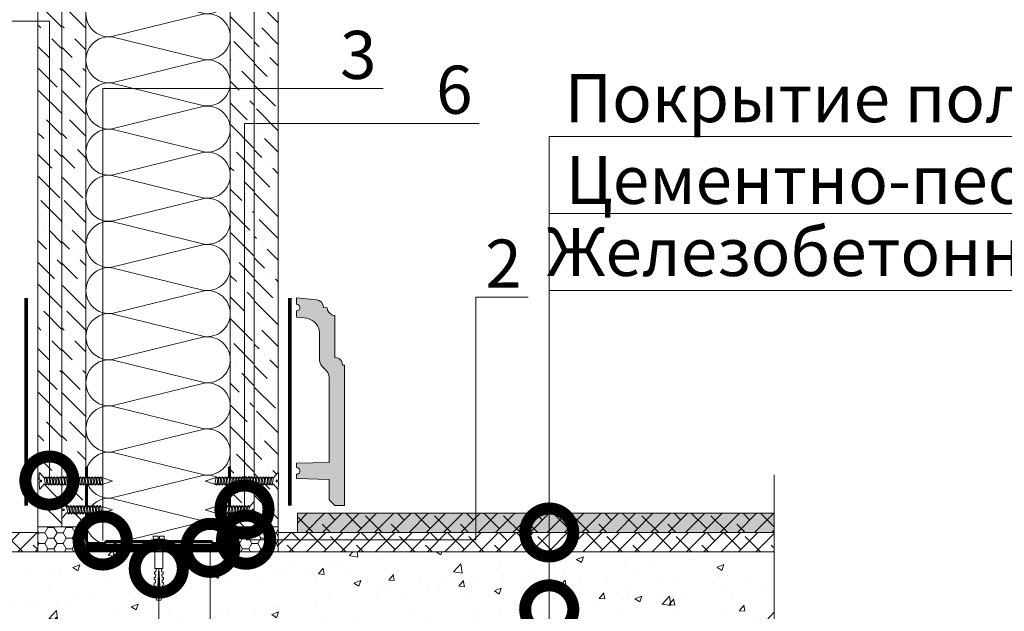
# Model space of a CAD drawing. Units: millimetres. Extents: x -67579 to 111450, y -31287 to -2843.
# Drawn here: x 62003 to 62514, y -13412 to -13104 of the extents above; entities that cross this region are included whole.
import ezdxf
from ezdxf import colors
from ezdxf.entities.mleader import LeaderData, LeaderLine
from ezdxf.math import Vec2, Vec3

# ---------------------------------------------------------------- set-up
doc = ezdxf.new("R2010")
doc.units = ezdxf.units.MM
doc.linetypes.add('HIDDEN', pattern=[0.375, 0.25, -0.125])
doc.layers.get('0').update_dxf_attribs({"lineweight": 30})
for name, color, linetype, lineweight in [('FP-XX-МАРКИ ПОМЕЩЕНИЙ', 250, 'Continuous', 25), ('TN-БЕТОН', 251, 'Continuous', 40), ('TN-ГЕРМЕТИК', 20, 'Continuous', 30), ('TN-ГИПСОКАРТОН', 252, 'Continuous', 30), ('TN-ЗВУКОИЗОЛЯЦИЯ', 43, 'Continuous', 25), ('TN-КЛЕЙ', 1, 'Continuous', 15), ('TN-КРЕПЕЖ', 7, 'Continuous', 5), ('TN-МЕТАЛЛ КОНСТРУКЦИИ', 162, 'Continuous', 35), ('TN-ПЛИТКА', 24, 'Continuous', 25), ('TN-СТЯЖКА', 252, 'Continuous', 15), ('TN-УТЕПЛИТЕЛЬ КВ', 42, 'Continuous', 15), ('Штрих ГКЛ', 252, 'Continuous', 15)]:
    doc.layers.add(name, color=color, linetype=linetype, lineweight=lineweight)
doc.layers.add('TN-АННОТАЦИИ', color=7, linetype='Continuous', lineweight=20, true_color=0x000000)
doc.layers.add('TN-АННОТАЦИИ @ 10', color=7, linetype='Continuous', lineweight=20, true_color=0x000000)
doc.styles.add('Arial', font='ariali.ttf')
doc.styles.add('TN-Текст', font='isocpeur.ttf')

# ---------------------------------------------------------------- blocks, each defined once
blk = doc.blocks.new('*U136')
at = {"ltscale": 100}
for p, q in [((0, 79), (24, 79)), ((0, 4), (0, 79)), ((24, 79), (48, 79)), ((48, 79), (72, 79)), ((72, 79), (96, 79)), ((96, 79), (120, 79)), ((120, 79), (144, 79)), ((144, 79), (168, 79)), ((168, 79), (192, 79)), ((192, 79), (216, 79)), ((216, 79), (240, 79)), ((240, 79), (264, 79)), ((264, 79), (288, 79)), ((288, 79), (312, 79)), ((312, 79), (336, 79)), ((0, 4), (24, 4)), ((24, 4), (48, 4)), ((48, 4), (72, 4)), ((72, 4), (96, 4)), ((96, 4), (120, 4)), ((120, 4), (144, 4)), ((144, 4), (168, 4)), ((168, 4), (192, 4)), ((192, 4), (216, 4)), ((216, 4), (240, 4)), ((240, 4), (264, 4)), ((264, 4), (288, 4)), ((288, 4), (312, 4)), ((312, 4), (336, 4))]:
    blk.add_line(p, q, dxfattribs=at)
at = {"lineweight": 9, "ltscale": 100, "transparency": 33554559}
for points in [[(0, 4, 0.451718), (11.9, 17.51), (0.1, 65.49, -1.135042), (23.9, 65.49), (12.1, 17.51, 0.451718), (24, 4, 0.451718)], [(24, 4, 0.451718), (35.9, 17.51), (24.1, 65.49, -1.135042), (47.9, 65.49), (36.1, 17.51, 0.451718), (48, 4, 0.451718)], [(48, 4, 0.451718), (59.9, 17.51), (48.1, 65.49, -1.135042), (71.9, 65.49), (60.1, 17.51, 0.451718), (72, 4, 0.451718)], [(72, 4, 0.451718), (83.9, 17.51), (72.1, 65.49, -1.135042), (95.9, 65.49), (84.1, 17.51, 0.451718), (96, 4, 0.451718)], [(96, 4, 0.451718), (107.9, 17.51), (96.1, 65.49, -1.135042), (119.9, 65.49), (108.1, 17.51, 0.451718), (120, 4, 0.451718)], [(120, 4, 0.451718), (131.9, 17.51), (120.1, 65.49, -1.135042), (143.9, 65.49), (132.1, 17.51, 0.451718), (144, 4, 0.451718)], [(144, 4, 0.451718), (155.9, 17.51), (144.1, 65.49, -1.135042), (167.9, 65.49), (156.1, 17.51, 0.451718), (168, 4, 0.451718)], [(168, 4, 0.451718), (179.9, 17.51), (168.1, 65.49, -1.135042), (191.9, 65.49), (180.1, 17.51, 0.451718), (192, 4, 0.451718)], [(192, 4, 0.451718), (203.9, 17.51), (192.1, 65.49, -1.135042), (215.9, 65.49), (204.1, 17.51, 0.451718), (216, 4, 0.451718)], [(216, 4, 0.451718), (227.9, 17.51), (216.1, 65.49, -1.135042), (239.9, 65.49), (228.1, 17.51, 0.451718), (240, 4, 0.451718)], [(240, 4, 0.451718), (251.9, 17.51), (240.1, 65.49, -1.135042), (263.9, 65.49), (252.1, 17.51, 0.451718), (264, 4, 0.451718)], [(264, 4, 0.451718), (275.9, 17.51), (264.1, 65.49, -1.135042), (287.9, 65.49), (276.1, 17.51, 0.451718), (288, 4, 0.451718)], [(288, 4, 0.451718), (299.9, 17.51), (288.1, 65.49, -1.135042), (311.9, 65.49), (300.1, 17.51, 0.451718), (312, 4, 0.451718)], [(312, 4, 0.451718), (323.9, 17.51), (312.1, 65.49, -1.135042), (335.9, 65.49), (324.1, 17.51, 0.451718), (336, 4, 0.451718)]]:
    blk.add_lwpolyline(points, format="xyb", dxfattribs=at)
blk = doc.blocks.new('Дюбель')
at = {"color": 7, "lineweight": 0}
blk.add_wipeout([(-48.1, -2.8), (-49, -2.8), (-50.4, -2.1), (-50.4, 2.1), (-49, 2.8), (-48.1, 2.8), (-48.1, 1.6), (-17.6, 0), (-48.1, -1.6)], dxfattribs=at)
blk.add_wipeout([(-17.5, 4.2), (-18.3, 2.8), (-21.1, 3), (-21, 4.4), (-23.1, 4.5), (-23.9, 3.1), (-26.7, 3.3), (-26.6, 4.7), (-28.7, 4.8), (-29.5, 3.4), (-32.3, 3.6), (-32.2, 5), (-34.3, 5.1), (-35, 3.7), (-37.8, 3.9), (-37.8, 5.3), (-39.9, 5.4), (-40.6, 4), (-43.4, 4.2), (-43.4, 5.6), (-45.5, 5.7), (-48, 4.4), (-48.1, 1.6), (-17.6, 0), (-48.1, -1.6), (-48, -4.4), (-45.5, -5.7), (-43.4, -5.6), (-43.4, -4.2), (-40.6, -4), (-39.9, -5.4), (-37.8, -5.3), (-37.8, -3.9), (-35, -3.7), (-34.3, -5.1), (-32.2, -5), (-32.3, -3.6), (-29.5, -3.4), (-28.7, -4.8), (-26.6, -4.7), (-26.7, -3.3), (-23.9, -3.1), (-23.1, -4.5), (-21, -4.4), (-21.1, -3), (-18.3, -2.8), (-17.5, -4.2)], dxfattribs=at)
blk.add_wipeout([(0, -4.2), (0, 4.2), (-17.5, 4.2), (-17.5, -4.2)], dxfattribs=at)
at = {"color": 7}
for points in [[(-48.1, -2.8), (-49, -2.8), (-50.4, -2.1), (-50.4, 2.1), (-49, 2.8), (-48.1, 2.8), (-48.1, 1.6), (-17.6, 0), (-48.1, -1.6)], [(-17.5, 4.2), (-18.3, 2.8), (-21.1, 3), (-21, 4.4), (-23.1, 4.5), (-23.9, 3.1), (-26.7, 3.3), (-26.6, 4.7), (-28.7, 4.8), (-29.5, 3.4), (-32.3, 3.6), (-32.2, 5), (-34.3, 5.1), (-35, 3.7), (-37.8, 3.9), (-37.8, 5.3), (-39.9, 5.4), (-40.6, 4), (-43.4, 4.2), (-43.4, 5.6), (-45.5, 5.7), (-48, 4.4), (-48.1, 1.6), (-17.6, 0), (-48.1, -1.6), (-48, -4.4), (-45.5, -5.7), (-43.4, -5.6), (-43.4, -4.2), (-40.6, -4), (-39.9, -5.4), (-37.8, -5.3), (-37.8, -3.9), (-35, -3.7), (-34.3, -5.1), (-32.2, -5), (-32.3, -3.6), (-29.5, -3.4), (-28.7, -4.8), (-26.6, -4.7), (-26.7, -3.3), (-23.9, -3.1), (-23.1, -4.5), (-21, -4.4), (-21.1, -3), (-18.3, -2.8), (-17.5, -4.2)], [(0, -4.2), (0, 4.2), (-17.5, 4.2), (-17.5, -4.2), (0, -4.2)]]:
    blk.add_lwpolyline(points, close=True, dxfattribs=at)
blk = doc.blocks.new('*U105')
at = {"color": 252, "lineweight": 0, "ltscale": 100, "style": 'Arial', "flags": 9}
for tag, p in [('ТИП', (-16.1, -66.1)), ('ОПИСАНИЕ', (13.9, -64))]:
    blk.add_attdef(tag, p, '', height=25, rotation=273.8857, dxfattribs=at)
at = {"color": 251, "lineweight": 0}
blk.add_wipeout([(-16.9, 3.2), (-16.5, -2.4), (-5.2, -1.7), (-4.2, -3.6), (-3.6, -4.2), (-2.8, -4.4), (-1.1, -4.3), (-1.4, 0.7), (-3.4, 0.6), (-3.5, 2), (-1.5, 2.1), (-1.9, 7.1), (-3.5, 7), (-4.4, 6.7), (-4.9, 6), (-5.6, 3.9)], dxfattribs=at)
at = {"color": 7}
blk.add_line((-17.3, -2.5), (-16.5, -2.4), dxfattribs=at)
blk.add_lwpolyline([(-16.9, 3.2), (-17.7, 3.1)], dxfattribs=at)
blk.add_lwpolyline([(-16.5, -2.4), (-5.2, -1.7), (-4.2, -3.6, 0.300062), (-2.8, -4.4), (-1.1, -4.3), (-1.4, 0.7), (-3.4, 0.6), (-3.5, 2), (-1.5, 2.1), (-1.9, 7.1), (-3.5, 7, 0.300062), (-4.9, 6), (-5.6, 3.9), (-16.9, 3.2)], format="xyb", dxfattribs=at)
at = {"color": 7, "xscale": -1, "rotation": 183.885722331906}
blk.add_blockref('Дюбель', (-17.5, 0.3), dxfattribs=at)
at = {"color": 7}
blk.add_lwpolyline([(-17.7, 3.1), (-14.4, -3.4), (-13.1, -2.2), (-16.3, 4.3)], close=True, dxfattribs=at)
blk = doc.blocks.new('*U129')
at = {"color": 252, "lineweight": 0, "ltscale": 100, "style": 'Arial', "flags": 9}
for tag, p in [('ТИП', (-16.1, -66.1)), ('ОПИСАНИЕ', (13.9, -64))]:
    blk.add_attdef(tag, p, '', height=25, rotation=273.8857, dxfattribs=at)
at = {"color": 1, "lineweight": 0}
blk.add_wipeout([(-50.9, -2), (-40.8, -4.4), (-6.2, -2.1), (-1.4, -7), (-0.9, -7), (-1.4, 0.6), (-3.7, 0.5), (-3.8, 2), (-1.5, 2.2), (-2.1, 9.8), (-2.6, 9.7), (-6.7, 4.2), (-41.2, 1.9)], dxfattribs=at)
at = {"color": 251, "lineweight": 15, "ltscale": 90}
for p, q in [((-52.3, -2.1), (-42.6, 1.8)), ((-42.2, -4.5), (-52.3, -2.1))]:
    blk.add_line(p, q, dxfattribs=at)
at = {"color": 251, "lineweight": 15}
blk.add_lwpolyline([(-42.6, 1.8), (-6.7, 4.2), (-2.6, 9.7), (-2.1, 9.8), (-1.5, 2.2), (-3.8, 2), (-3.7, 0.5), (-1.4, 0.6), (-0.9, -7), (-1.4, -7), (-6.2, -2.1), (-42.2, -4.5)], dxfattribs=at)
for points in [[(-40.2, 2.4), (-38.2, -5.6), (-36.5, -4.6), (-38.5, 3.3)], [(-37.2, 2.6), (-35.2, -5.4), (-33.5, -4.4), (-35.4, 3.5)], [(-34.2, 2.8), (-32.2, -5.2), (-30.4, -4.2), (-32.4, 3.7)], [(-31.1, 3), (-29.2, -5), (-27.4, -4), (-29.4, 4)], [(-28.1, 3.2), (-26.1, -4.8), (-24.4, -3.8), (-26.3, 4.2)], [(-25.1, 3.4), (-23.1, -4.5), (-21.3, -3.6), (-23.3, 4.4)], [(-22, 3.6), (-20.1, -4.3), (-18.3, -3.4), (-20.3, 4.6)], [(-19, 3.8), (-17, -4.1), (-15.3, -3.2), (-17.3, 4.8)], [(-16, 4), (-14, -3.9), (-12.3, -2.9), (-14.2, 5)], [(-12.9, 4.2), (-11, -3.7), (-9.2, -2.7), (-11.2, 5.2)], [(-9.9, 4.4), (-7.9, -3.5), (-6.2, -2.5), (-8.2, 5.4)]]:
    blk.add_lwpolyline(points, close=True, dxfattribs=at)
blk = doc.blocks.new('*U107')
at = {"color": 252, "lineweight": 0, "ltscale": 100, "style": 'Arial', "flags": 9}
for tag, p in [('ТИП', (-16.1, -66.1)), ('ОПИСАНИЕ', (13.9, -64))]:
    blk.add_attdef(tag, p, '', height=25, rotation=273.8857, dxfattribs=at)
at = {"color": 1, "lineweight": 0}
blk.add_wipeout([(-75.9, -3.7), (-65.7, -6.1), (-6.2, -2.1), (-1.4, -7), (-0.9, -7), (-1.4, 0.6), (-3.7, 0.5), (-3.8, 2), (-1.5, 2.2), (-2.1, 9.8), (-2.6, 9.7), (-6.7, 4.2), (-66.2, 0.2)], dxfattribs=at)
at = {"color": 251, "lineweight": 15, "ltscale": 90}
for p, q in [((-77.3, -3.7), (-67.6, 0.1)), ((-67.1, -6.2), (-77.3, -3.7))]:
    blk.add_line(p, q, dxfattribs=at)
at = {"color": 251, "lineweight": 15}
blk.add_lwpolyline([(-67.6, 0.1), (-6.7, 4.2), (-2.6, 9.7), (-2.1, 9.8), (-1.5, 2.2), (-3.8, 2), (-3.7, 0.5), (-1.4, 0.6), (-0.9, -7), (-1.4, -7), (-6.2, -2.1), (-67.1, -6.2)], dxfattribs=at)
for points in [[(-67.5, 0.5), (-65.5, -7.4), (-63.8, -6.4), (-65.7, 1.5)], [(-64.5, 0.7), (-62.5, -7.2), (-60.7, -6.2), (-62.7, 1.7)], [(-61.4, 0.9), (-59.5, -7), (-57.7, -6), (-59.7, 1.9)], [(-58.4, 1.1), (-56.4, -6.8), (-54.7, -5.8), (-56.7, 2.1)], [(-55.4, 1.3), (-53.4, -6.6), (-51.7, -5.6), (-53.6, 2.3)], [(-52.3, 1.5), (-50.4, -6.4), (-48.6, -5.4), (-50.6, 2.5)], [(-49.3, 1.7), (-47.3, -6.2), (-45.6, -5.2), (-47.6, 2.7)], [(-46.3, 1.9), (-44.3, -6), (-42.6, -5), (-44.5, 2.9)], [(-43.2, 2.1), (-41.3, -5.8), (-39.5, -4.8), (-41.5, 3.1)], [(-40.2, 2.4), (-38.2, -5.6), (-36.5, -4.6), (-38.5, 3.3)], [(-37.2, 2.6), (-35.2, -5.4), (-33.5, -4.4), (-35.4, 3.5)], [(-34.2, 2.8), (-32.2, -5.2), (-30.4, -4.2), (-32.4, 3.7)], [(-31.1, 3), (-29.2, -5), (-27.4, -4), (-29.4, 4)], [(-28.1, 3.2), (-26.1, -4.8), (-24.4, -3.8), (-26.3, 4.2)], [(-25.1, 3.4), (-23.1, -4.5), (-21.3, -3.6), (-23.3, 4.4)], [(-22, 3.6), (-20.1, -4.3), (-18.3, -3.4), (-20.3, 4.6)], [(-19, 3.8), (-17, -4.1), (-15.3, -3.2), (-17.3, 4.8)], [(-16, 4), (-14, -3.9), (-12.3, -2.9), (-14.2, 5)], [(-12.9, 4.2), (-11, -3.7), (-9.2, -2.7), (-11.2, 5.2)], [(-9.9, 4.4), (-7.9, -3.5), (-6.2, -2.5), (-8.2, 5.4)]]:
    blk.add_lwpolyline(points, close=True, dxfattribs=at)
blk = doc.blocks.new('A$C6e2c840c')
at = {"layer": 'TN-АННОТАЦИИ', "lineweight": 15}
blk.add_polyline3d([(25, 73, -80.46), (25, 0, -80.46), (20, 0, -80.46), (17, 3, -80.46), (17, 13.55, -80.46), (0, 14, -80.46), (0, 16.25, -80.46), (0.76, 16.42, -80.46), (1.37, 16.91, -80.46), (1.71, 17.61, -80.46), (1.71, 18.39, -80.46), (1.37, 19.09, -80.46), (0.76, 19.58, -80.46), (0, 19.75, -80.46), (0, 22, -80.46), (17, 22.45, -80.46), (17, 66.7, -80.46), (16.83, 68, -80.46), (16.33, 69.2, -80.46), (15.54, 70.24, -80.46), (13.46, 72.31, -80.46), (12.67, 73.34, -80.46), (12.17, 74.55, -80.46), (12, 75.84, -80.46), (12, 88.98, -80.46), (11.91, 90.17, -80.46), (11.74, 91.33, -80.46), (11.39, 92.46, -80.46), (10.89, 93.51, -80.46), (10.23, 94.5, -80.46), (9.44, 95.36, -80.46), (8.52, 96.1, -80.46), (7.51, 96.69, -80.46), (6.41, 97.14, -80.46), (5.28, 97.41, -80.46), (4.1, 97.6, -80.46), (0, 97.96, -80.46), (0, 101.23, -80.46), (0.76, 101.4, -80.46), (1.37, 101.89, -80.46), (1.71, 102.59, -80.46), (1.71, 103.37, -80.46), (1.37, 104.07, -80.46), (0.76, 104.56, -80.46), (0, 104.73, -80.46), (0, 108, -80.46), (10.35, 107.09, -80.46), (11.77, 106.7, -80.46), (12.95, 105.81, -80.46), (13.73, 104.56, -80.46), (14, 103.11, -80.46), (16, 102.93, -80.46), (16.2, 101.7, -80.46), (16.76, 100.58, -80.46), (17.65, 99.7, -80.46), (18.76, 99.13, -80.46), (20, 98.93, -80.46), (20, 77.09, -80.46), (21.24, 76.89, -80.46), (22.35, 76.32, -80.46), (23.24, 75.44, -80.46), (23.8, 74.32, -80.46), (24, 73.09, -80.46)], close=True, dxfattribs=at)
blk = doc.blocks.new('*U128')
at = {"color": 252, "lineweight": 0, "ltscale": 100, "style": 'Arial', "flags": 9}
for tag, p in [('ТИП', (-16.1, -66.1)), ('ОПИСАНИЕ', (13.9, -64))]:
    blk.add_attdef(tag, p, '', height=25, rotation=273.8857, dxfattribs=at)
at = {"color": 1, "lineweight": 0}
blk.add_wipeout([(-52.5, -2.1), (-42.4, -4.5), (-6.2, -2.1), (-1.4, -7), (-0.9, -7), (-1.4, 0.6), (-3.7, 0.5), (-3.8, 2), (-1.5, 2.2), (-2.1, 9.8), (-2.6, 9.7), (-6.7, 4.2), (-42.8, 1.8)], dxfattribs=at)
at = {"color": 251, "lineweight": 15, "ltscale": 90}
for p, q in [((-53.9, -2.2), (-44.2, 1.7)), ((-43.8, -4.6), (-53.9, -2.2))]:
    blk.add_line(p, q, dxfattribs=at)
at = {"color": 251, "lineweight": 15}
blk.add_lwpolyline([(-44.2, 1.7), (-6.7, 4.2), (-2.6, 9.7), (-2.1, 9.8), (-1.5, 2.2), (-3.8, 2), (-3.7, 0.5), (-1.4, 0.6), (-0.9, -7), (-1.4, -7), (-6.2, -2.1), (-43.8, -4.6)], dxfattribs=at)
for points in [[(-43.2, 2.1), (-41.3, -5.8), (-39.5, -4.8), (-41.5, 3.1)], [(-40.2, 2.4), (-38.2, -5.6), (-36.5, -4.6), (-38.5, 3.3)], [(-37.2, 2.6), (-35.2, -5.4), (-33.5, -4.4), (-35.4, 3.5)], [(-34.2, 2.8), (-32.2, -5.2), (-30.4, -4.2), (-32.4, 3.7)], [(-31.1, 3), (-29.2, -5), (-27.4, -4), (-29.4, 4)], [(-28.1, 3.2), (-26.1, -4.8), (-24.4, -3.8), (-26.3, 4.2)], [(-25.1, 3.4), (-23.1, -4.5), (-21.3, -3.6), (-23.3, 4.4)], [(-22, 3.6), (-20.1, -4.3), (-18.3, -3.4), (-20.3, 4.6)], [(-19, 3.8), (-17, -4.1), (-15.3, -3.2), (-17.3, 4.8)], [(-16, 4), (-14, -3.9), (-12.3, -2.9), (-14.2, 5)], [(-12.9, 4.2), (-11, -3.7), (-9.2, -2.7), (-11.2, 5.2)], [(-9.9, 4.4), (-7.9, -3.5), (-6.2, -2.5), (-8.2, 5.4)]]:
    blk.add_lwpolyline(points, close=True, dxfattribs=at)
blk = doc.blocks.new('_DotSmall')
at = {"color": 0, "linetype": 'ByBlock', "const_width": 0.5}
blk.add_lwpolyline([(-0.0625, 0, 1), (0.0625, 0, 1)], format="xyb", close=True, dxfattribs=at)
blk = doc.blocks.new('*U108')
at = {"lineweight": 0}
blk.add_wipeout([(971.2, 66.8), (0, 66.8), (0, -980), (-206.1, -1055), (206.1, -1205), (0, -1280), (0, -2339.1), (971.2, -2339.1), (971.2, -1280), (1177.2, -1205), (765.1, -1055), (971.2, -980)], dxfattribs=at).dxf.layer = 'FP-XX-МАРКИ ПОМЕЩЕНИЙ'
at = {"linetype": 'Continuous'}
blk.add_lwpolyline([(0, -2460), (0, -1280), (0, -1280), (206.1, -1205), (-206.1, -1055), (0, -980), (0, 200)], dxfattribs=at)

msp = doc.modelspace()

# ---------------------------------------------------------------- hatches: boundary and pattern name
at = {"lineweight": 9, "transparency": 33554610}
h = msp.add_hatch(color=43, dxfattribs=at)
h.dxf.hatch_style = 1
h.paths.add_polyline_path([(62422.99, -13360.92), (62146.93, -13360.92), (62146.93, -13370.92), (62422.99, -13370.92)])
at = {"lineweight": 9}
h = msp.add_hatch(dxfattribs=at)
h.set_pattern_fill('ANSI38', color=256, scale=2)
h.set_pattern_definition([(45, (35661.2223, -11330.404), (-4.490128, 4.490128), []), (135, (35661.2223, -11330.404), (-13.4703842, 4.490128), [15.875, -9.525])])
h.paths.add_polyline_path([(62422.99, -13360.92), (62146.93, -13360.92), (62146.93, -13370.92), (62422.99, -13370.92)])
at = {"lineweight": 9, "transparency": 33554534}
h = msp.add_hatch(dxfattribs=at)
h.set_pattern_fill('ANSI38', color=256, scale=2)
h.set_pattern_definition([(45, (35228.2175, -11462.412), (-4.490128, 4.490128), []), (135, (35228.2175, -11462.412), (-13.4703842, 4.490128), [15.875, -9.525])])
h.paths.add_polyline_path([(61728.77, -13380.92), (62011.93, -13380.92), (62011.93, -13370.92), (61728.77, -13370.92)])
h = msp.add_hatch(dxfattribs=at)
h.set_pattern_fill('ANSI38', color=256, scale=2)
h.set_pattern_definition([(45, (35252.416, -11462.412), (-4.490128, 4.490128), []), (135, (35252.416, -11462.412), (-13.4703842, 4.490128), [15.875, -9.525])])
h.paths.add_polyline_path([(62420.09, -13380.92), (62136.93, -13380.92), (62136.93, -13370.92), (62420.09, -13370.92)])
at = {"layer": 'TN-БЕТОН', "lineweight": 9}
h = msp.add_hatch(dxfattribs=at)
h.set_pattern_fill('AR-CONC', color=256, scale=0.2)
h.set_pattern_definition([(50, (27527.053, -2505.412), (36.436934, -3.187817), [3.81, -41.91]), (355, (27527.053, -2505.41), (-7.048684, 38.21137), [3.048, -33.528117]), (100.45144, (27530.09, -2505.677), (29.38825, 35.02355), [3.238, -35.61805]), (46.1842, (27527.053, -2495.25), (54.21581, -8.408466), [5.715, -62.865]), (96.63556, (27531.57, -2495.95), (47.48083, 49.485225), [4.857005, -53.42712]), (351.18415, (27527.053, -2495.25), (47.48083, 49.485225), [4.57199, -50.29195]), (21, (27532.133, -2497.792), (30.322878, -20.45304), [3.81, -41.91]), (326, (27532.133, -2497.79), (12.360406, 36.837593), [3.048, -33.528]), (71.45144, (27534.66, -2499.496), (42.683284, 16.384554), [3.238, -35.617988]), (37.5, (27527.053, -2505.412), (0.6177207, 16.911008), [0, -33.1216, 0, -34.036, 0, -33.655]), (7.5, (27527.053, -2505.412), (13.3639325, 20.036115), [0, -19.4056, 0, -32.3596, 0, -12.827]), (327.5, (27515.725, -2505.412), (27.118119, -1.145749), [0, -12.7, 0, -39.624, 0, -52.578]), (317.5, (27510.645, -2505.412), (29.625836, 5.085298), [0, -16.51, 0, -26.3144, 0, -37.338])])
h.paths.add_polyline_path([(61692.41, -13440.92), (62457.25, -13440.92), (62457.25, -13380.92), (61692.41, -13380.92)])
at = {"layer": 'TN-ГЕРМЕТИК', "lineweight": 9}
h = msp.add_hatch(dxfattribs=at)
h.set_pattern_fill('HONEY', color=256)
h.set_pattern_definition([(0, (35023.3052, -15870.5607), (4.7625, 2.74963064), [3.175, -6.35]), (120, (35023.3052, -15870.5607), (-4.7625, 2.74963066), [3.175, -6.35]), (60, (35023.3052, -15870.5607), (1e-08, 5.4992613), [-6.35, 3.175])])
h.paths.add_polyline_path([(62036.93, -13380.92), (62036.93, -13367.92), (62011.93, -13367.92), (62011.93, -13380.92)])
h = msp.add_hatch(dxfattribs=at)
h.set_pattern_fill('HONEY', color=256)
h.set_pattern_definition([(0, (35048.3052, -15870.5607), (4.7625, 2.74963064), [3.175, -6.35]), (120, (35048.3052, -15870.5607), (-4.7625, 2.74963066), [3.175, -6.35]), (60, (35048.3052, -15870.5607), (1e-08, 5.4992613), [-6.35, 3.175])])
h.paths.add_polyline_path([(62111.93, -13380.92), (62111.93, -13367.92), (62136.93, -13367.92), (62136.93, -13380.92)])
at = {"layer": 'TN-ПЛИТКА', "lineweight": 15, "true_color": 0xbea064, "transparency": 33554610}
msp.add_hatch(color=33, dxfattribs=at).paths.add_polyline_path([(62166.34, -13257.99), (62165.11, -13257.79), (62163.99, -13257.22), (62163.11, -13256.34), (62162.54, -13255.22), (62162.34, -13253.99), (62160.34, -13253.81), (62160.07, -13252.36), (62159.29, -13251.11), (62158.11, -13250.22), (62156.69, -13249.83), (62146.34, -13248.92), (62146.34, -13252.19), (62147.1, -13252.36), (62147.71, -13252.85), (62148.05, -13253.55), (62148.05, -13254.33), (62147.71, -13255.03), (62147.1, -13255.52), (62146.34, -13255.69), (62146.34, -13258.96), (62150.44, -13259.32), (62151.62, -13259.51), (62152.75, -13259.78), (62153.85, -13260.23), (62154.86, -13260.82), (62155.78, -13261.56), (62156.57, -13262.42), (62157.23, -13263.41), (62157.73, -13264.46), (62158.08, -13265.59), (62158.25, -13266.75), (62158.34, -13267.94), (62158.34, -13281.08), (62158.51, -13282.37), (62159.01, -13283.58), (62159.81, -13284.61), (62161.88, -13286.68), (62162.67, -13287.72), (62163.17, -13288.92), (62163.34, -13290.22), (62163.34, -13334.47), (62146.34, -13334.92), (62146.34, -13337.17), (62147.1, -13337.34), (62147.71, -13337.83), (62148.05, -13338.53), (62148.05, -13339.31), (62147.71, -13340.01), (62147.1, -13340.5), (62146.34, -13340.67), (62146.34, -13342.92), (62163.34, -13343.37), (62163.34, -13353.92), (62166.34, -13356.92), (62171.34, -13356.92), (62171.34, -13283.92), (62170.34, -13283.83), (62170.15, -13282.6), (62169.58, -13281.48), (62168.69, -13280.6), (62167.58, -13280.03), (62166.34, -13279.83)])
at = {"layer": 'Штрих ГКЛ', "ltscale": 100, "transparency": 33554508}
h = msp.add_hatch(dxfattribs=at)
h.set_pattern_fill('ANSI36', color=256, scale=2.5, angle=270, style=0)
h.set_pattern_definition([(315, (59410.707, 256174.3065), (15.4348152, -4.20949506), [19.84375, -3.96875, 0, -3.96875])])
h.paths.add_polyline_path([(62011.93, -13032.74), (62011.93, -13367.92), (62024.43, -13367.92), (62024.43, -13032.74)])
at = {"layer": 'Штрих ГКЛ', "ltscale": 100, "transparency": 33554636}
h = msp.add_hatch(dxfattribs=at)
h.set_pattern_fill('ANSI36', color=0, scale=2.5, angle=270, style=0)
h.set_pattern_definition([(315, (59422.707, 256174.3065), (15.4348152, -4.20949506), [19.84375, -3.96875, 0, -3.96875])])
h.paths.add_polyline_path([(62036.93, -13032.74), (62036.93, -13367.92), (62024.43, -13367.92), (62024.43, -13032.74)])
h = msp.add_hatch(dxfattribs=at)
h.set_pattern_fill('ANSI36', color=0, scale=2.5, angle=270, style=0)
h.set_pattern_definition([(315, (59447.707, 256174.3065), (15.4348152, -4.20949506), [19.84375, -3.96875, 0, -3.96875])])
h.paths.add_polyline_path([(62111.93, -13032.74), (62111.93, -13367.92), (62124.43, -13367.92), (62124.43, -13032.74)])
at = {"layer": 'Штрих ГКЛ', "ltscale": 100, "transparency": 33554508}
h = msp.add_hatch(dxfattribs=at)
h.set_pattern_fill('ANSI36', color=256, scale=2.5, angle=270, style=0)
h.set_pattern_definition([(315, (59435.707, 256174.3065), (15.4348152, -4.20949506), [19.84375, -3.96875, 0, -3.96875])])
h.paths.add_polyline_path([(62136.93, -13032.74), (62136.93, -13367.92), (62124.43, -13367.92), (62124.43, -13032.74)])

# ---------------------------------------------------------------- linework, layer by layer
at = {"lineweight": 18}
msp.add_lwpolyline([(62422.99, -13360.92), (62146.93, -13360.92), (62146.93, -13370.92), (62422.99, -13370.92)], close=True, dxfattribs=at)
at = {"lineweight": 18, "transparency": 33554534}
for points in [[(61728.77, -13380.92), (62011.93, -13380.92), (62011.93, -13370.92), (61728.77, -13370.92)], [(62420.09, -13380.92), (62136.93, -13380.92), (62136.93, -13370.92), (62420.09, -13370.92)]]:
    msp.add_lwpolyline(points, close=True, dxfattribs=at)
at = {"layer": 'TN-БЕТОН', "lineweight": 20}
msp.add_lwpolyline([(61692.41, -13440.92), (62457.25, -13440.92), (62457.25, -13380.92), (61692.41, -13380.92)], close=True, dxfattribs=at)
at = {"layer": 'TN-ГЕРМЕТИК', "lineweight": 9}
for points in [[(62036.93, -13380.92), (62036.93, -13367.92), (62011.93, -13367.92), (62011.93, -13380.92)], [(62111.93, -13380.92), (62111.93, -13367.92), (62136.93, -13367.92), (62136.93, -13380.92)]]:
    msp.add_lwpolyline(points, close=True, dxfattribs=at)
at = {"layer": 'TN-ГИПСОКАРТОН', "color": 0, "lineweight": 0}
for points in [[(62024.43, -13367.92), (62024.43, -13032.74), (62011.93, -13032.74), (62011.93, -13367.92)], [(62024.43, -13367.92), (62024.43, -13032.74), (62036.93, -13032.74), (62036.93, -13367.92)], [(62124.43, -13367.92), (62124.43, -13032.74), (62111.93, -13032.74), (62111.93, -13367.92)], [(62124.43, -13367.92), (62124.43, -13032.74), (62136.93, -13032.74), (62136.93, -13367.92)]]:
    msp.add_lwpolyline(points, close=True, dxfattribs=at)
at = {"layer": 'TN-ЗВУКОИЗОЛЯЦИЯ', "color": 1, "ltscale": 10, "const_width": 4}
msp.add_lwpolyline([(62036.93, -13378.92), (62111.93, -13378.92)], dxfattribs=at)
at = {"layer": 'TN-КЛЕЙ', "color": 251, "linetype": 'HIDDEN', "lineweight": 9, "ltscale": 5, "true_color": 0x636466, "const_width": 2}
for points in [[(62005.93, -13248.92), (62005.93, -13356.92)], [(62142.93, -13248.92), (62142.93, -13356.92)]]:
    msp.add_lwpolyline(points, dxfattribs=at)
at = {"layer": 'TN-МЕТАЛЛ КОНСТРУКЦИИ'}
msp.add_lwpolyline([(62036.93, -13336.92), (62037.58, -13336.92), (62037.58, -13375.07, 0.414214), (62038.78, -13376.27), (62046.28, -13376.27), (62047.21, -13375.34), (62102.18, -13375.34), (62103.11, -13376.27), (62110.08, -13376.27, 0.414214), (62111.28, -13375.07), (62111.28, -13336.92), (62111.93, -13336.92), (62111.93, -13375.07, -0.414214), (62110.08, -13376.92), (62102.84, -13376.92), (62101.91, -13375.99), (62047.48, -13375.99), (62046.55, -13376.92), (62038.78, -13376.92, -0.414214), (62036.93, -13375.07)], format="xyb", close=True, dxfattribs=at)

# ---------------------------------------------------------------- block references
at = {"layer": 'TN-СТЯЖКА', "color": 240, "lineweight": 35, "true_color": 0xed1f24}
msp.add_blockref('A$C6e2c840c', (62146.34, -13356.92, 80.46), dxfattribs=at)
at = {"layer": 'TN-УТЕПЛИТЕЛЬ КВ', "lineweight": -2, "ltscale": 100, "rotation": 90}
msp.add_blockref('*U136', (62115.93, -13377.07), dxfattribs=at)

# ---------------------------------------------------------------- leaders
at = {"layer": 'TN-АННОТАЦИИ @ 10'}
ml = msp.add_multileader_mtext('Standard', dxfattribs=at)
ml.set_content(' Лист ГВЛ/ГСП', color=256, style='TN-Текст')
ml.set_leader_properties(color=256, linetype='ByLayer', lineweight=-1)
ml.set_arrow_properties(name='DOTSMALL')
ml.build(insert=Vec2(0, 0))
ml.multileader.update_dxf_attribs({"text_left_attachment_type": 6, "text_right_attachment_type": 6, "dogleg_length": 100, "arrow_head_size": 50, "scale": 10})
ctx = ml.context
ctx.base_point, ctx.scale, ctx.char_height, ctx.arrow_head_size, ctx.landing_gap_size, ctx.plane_origin = Vec3(62340.59, -13041.41), 10, 25, 50, 0, Vec3(60229.99, -11795.77)
ctx.left_attachment, ctx.right_attachment, ctx.text_align_type = 6, 6, 1
notes = []
notes.append((ctx, [(1, (1, 1, 0), (62332.52, -13041.41), (1, 0), 8.07, [(1, [(62030.68, -13081.41), (62332.52, -13081.41)], 0, [])])]))
ctx.mtext.insert, ctx.mtext.alignment, ctx.mtext.line_spacing_style, ctx.mtext.flow_direction = Vec3(62456.84, -13011.41), 2, 2, 5
ml = msp.add_multileader_mtext('Standard', dxfattribs=at)
ml.set_content(' Лист ГКЛ/ГКЛ-А', color=256, style='TN-Текст')
ml.set_leader_properties(color=256, linetype='ByLayer', lineweight=-1)
ml.set_arrow_properties(name='DOTSMALL')
ml.build(insert=Vec2(0, 0))
ml.multileader.update_dxf_attribs({"text_left_attachment_type": 6, "text_right_attachment_type": 6, "dogleg_length": 100, "arrow_head_size": 50, "scale": 10})
ctx = ml.context
ctx.base_point, ctx.scale, ctx.char_height, ctx.arrow_head_size, ctx.landing_gap_size, ctx.plane_origin = Vec3(62340.7, -13081.41), 10, 25, 50, 0, Vec3(60229.99, -11852.77)
ctx.left_attachment, ctx.right_attachment, ctx.text_align_type = 6, 6, 1
notes.append((ctx, [(1, (1, 1, 0), (62332.52, -13081.41), (1, 0), 8.18, [(1, [(62018.18, -13081.41)], 0, [])])]))
ctx.mtext.insert, ctx.mtext.alignment, ctx.mtext.line_spacing_style, ctx.mtext.flow_direction = Vec3(62478.2, -13051.41), 2, 2, 5
for ctx, leaders in notes:
    for number, flags, end, landing, length, lines in leaders:
        leader = LeaderData()
        leader.index, (leader.has_last_leader_line, leader.has_dogleg_vector, leader.attachment_direction) = number, flags
        leader.last_leader_point, leader.dogleg_vector, leader.dogleg_length = Vec3(end), Vec3(landing), length
        for number, points, colour, breaks in lines:
            line = LeaderLine()
            line.index, line.vertices, line.color, line.breaks = number, Vec3.list(points), colors.encode_raw_color(colour), breaks
            leader.lines.append(line)
        ctx.leaders.append(leader)

# ---------------------------------------------------------------- next in the draw order: block references
at = {"layer": 'TN-АННОТАЦИИ', "xscale": -0.1, "yscale": 0.1, "zscale": 0.1, "rotation": 180}
msp.add_blockref('*U108', (62394.58, -13586.92), dxfattribs=at)
at = {"layer": 'TN-КРЕПЕЖ', "ltscale": 100}
for name, p, xscale, yscale, zscale, rotation in [('*U107', (62012.03, -13343.38), 0.4999999999999997, 0.4999999999999997, 0.4999999999999997, 176.114277668094), ('*U107', (62137.63, -13343.38), -0.4999999999999999, 0.5, 0.5, 183.885722331906), ('*U128', (62023.73, -13358.38), 0.4999999999999996, 0.4999999999999996, 0.4999999999999996, 176.114277668094), ('*U129', (62125.13, -13358.38), -0.4999999999999999, 0.5, 0.5, 183.885722331906), ('*U105', (62075.58, -13372.21), 0.4999999999999997, 0.4999999999999997, 0.4999999999999997, 86.114277668094)]:
    msp.add_blockref(name, p, dxfattribs=dict(at, xscale=xscale, yscale=yscale, zscale=zscale, rotation=rotation))

# ---------------------------------------------------------------- next in the draw order: leaders
at = {"layer": 'TN-АННОТАЦИИ @ 10'}
ml = msp.add_multileader_mtext('Standard', dxfattribs=at)
ml.set_content('\\A1;7', color=256, style='TN-Текст')
ml.set_leader_properties(color=256, linetype='ByLayer', lineweight=-1)
ml.set_arrow_properties(name='DOTSMALL')
ml.build(insert=Vec2(0, 0))
ml.multileader.update_dxf_attribs({"text_left_attachment_type": 6, "text_right_attachment_type": 6, "dogleg_length": 100, "arrow_head_size": 50, "scale": 10})
ctx = ml.context
ctx.base_point, ctx.scale, ctx.char_height, ctx.arrow_head_size, ctx.landing_gap_size, ctx.plane_origin = Vec3(61902.69, -13104.98), 10, 25, 50, 0, Vec3(63843.73, -14203.52)
ctx.left_attachment, ctx.right_attachment, ctx.text_align_type = 6, 6, 1
notes = []
notes.append((ctx, [(1, (1, 1, 0), (61923.37, -13104.98), (-1, 0), 8.18, [(0, [(62017.98, -13343.91), (62017.98, -13104.98)], 0, [])])]))
ctx.mtext.insert, ctx.mtext.alignment, ctx.mtext.line_spacing_style, ctx.mtext.flow_direction = Vec3(61908.94, -13074.98), 2, 2, 5
ml = msp.add_multileader_mtext('Standard', dxfattribs=at)
ml.set_content('\\A1;3', color=256, style='TN-Текст')
ml.set_leader_properties(color=256, linetype='ByLayer', lineweight=-1)
ml.set_arrow_properties(name='DOTSMALL')
ml.build(insert=Vec2(0, 0))
ml.multileader.update_dxf_attribs({"text_left_attachment_type": 6, "text_right_attachment_type": 6, "dogleg_length": 100, "arrow_head_size": 50, "scale": 10})
ctx = ml.context
ctx.base_point, ctx.scale, ctx.char_height, ctx.arrow_head_size, ctx.landing_gap_size, ctx.plane_origin = Vec3(62172.22, -13139.99), 10, 25, 50, 0, Vec3(60268.69, -14253.75)
ctx.left_attachment, ctx.right_attachment, ctx.text_align_type = 6, 6, 1
notes.append((ctx, [(1, (1, 1, 0), (62164.04, -13139.99), (1, 0), 8.18, [(0, [(62045.68, -13375.09), (62045.68, -13139.99)], 0, [])])]))
ctx.mtext.insert, ctx.mtext.alignment, ctx.mtext.line_spacing_style, ctx.mtext.flow_direction = Vec3(62178.47, -13109.99), 2, 2, 5
ml = msp.add_multileader_mtext('Standard', dxfattribs=at)
ml.set_content('\\A1;6', color=256, style='TN-Текст')
ml.set_leader_properties(color=256, linetype='ByLayer', lineweight=-1)
ml.set_arrow_properties(name='DOTSMALL')
ml.build(insert=Vec2(0, 0))
ml.multileader.update_dxf_attribs({"text_left_attachment_type": 6, "text_right_attachment_type": 6, "dogleg_length": 100, "arrow_head_size": 50, "scale": 10})
ctx = ml.context
ctx.base_point, ctx.scale, ctx.char_height, ctx.arrow_head_size, ctx.landing_gap_size, ctx.plane_origin = Vec3(62222.14, -13158.1), 10, 25, 50, 0, Vec3(60318.6, -14234.21)
ctx.left_attachment, ctx.right_attachment, ctx.text_align_type = 6, 6, 1
notes.append((ctx, [(1, (1, 1, 0), (62213.96, -13158.1), (1, 0), 8.18, [(1, [(62119.35, -13358.95), (62119.35, -13158.1)], 0, [])])]))
ctx.mtext.insert, ctx.mtext.alignment, ctx.mtext.line_spacing_style, ctx.mtext.flow_direction = Vec3(62228.39, -13128.1), 2, 2, 5
ml = msp.add_multileader_mtext('Standard', dxfattribs=at)
ml.set_content(' Покрытие пола', color=256, style='TN-Текст')
ml.set_leader_properties(color=256, linetype='ByLayer', lineweight=-1)
ml.set_arrow_properties(name='DOTSMALL')
ml.build(insert=Vec2(0, 0))
ml.multileader.update_dxf_attribs({"text_left_attachment_type": 6, "text_right_attachment_type": 6, "dogleg_length": 100, "arrow_head_size": 50, "scale": 10})
ctx = ml.context
ctx.base_point, ctx.scale, ctx.char_height, ctx.arrow_head_size, ctx.landing_gap_size, ctx.plane_origin = Vec3(62285.88, -13165), 10, 25, 50, 0, Vec3(60434.77, -11966.72)
ctx.left_attachment, ctx.right_attachment, ctx.text_align_type = 6, 6, 1
notes.append((ctx, [(1, (1, 1, 0), (62277.7, -13165), (1, 0), 8.18, [(1, [(62277.7, -13370.92), (62277.7, -13165)], 0, [])])]))
ctx.mtext.insert, ctx.mtext.alignment, ctx.mtext.line_spacing_style, ctx.mtext.flow_direction = Vec3(62410.88, -13132.5), 2, 2, 5
ml = msp.add_multileader_mtext('Standard', dxfattribs=at)
ml.set_content(' Цементно-песчаная стяжка', color=256, style='TN-Текст')
ml.set_leader_properties(color=256, linetype='ByLayer', lineweight=-1)
ml.set_arrow_properties(name='DOTSMALL')
ml.build(insert=Vec2(0, 0))
ml.multileader.update_dxf_attribs({"text_left_attachment_type": 6, "text_right_attachment_type": 6, "dogleg_length": 100, "arrow_head_size": 50, "scale": 10})
ctx = ml.context
ctx.base_point, ctx.scale, ctx.char_height, ctx.arrow_head_size, ctx.landing_gap_size, ctx.plane_origin = Vec3(62285.88, -13205), 10, 25, 50, 0, Vec3(60434.77, -12006.72)
ctx.left_attachment, ctx.right_attachment, ctx.text_align_type = 6, 6, 1
notes.append((ctx, [(1, (1, 1, 0), (62277.7, -13205), (1, 0), 8.18, [(1, [(62277.7, -13410.92), (62277.7, -13205)], 0, [])])]))
ctx.mtext.insert, ctx.mtext.alignment, ctx.mtext.line_spacing_style, ctx.mtext.flow_direction = Vec3(62513.38, -13175), 2, 2, 5
ml = msp.add_multileader_mtext('Standard', dxfattribs=at)
ml.set_content(' Железобетонная плита перекрытия', color=256, style='TN-Текст')
ml.set_leader_properties(color=256, linetype='ByLayer', lineweight=-1)
ml.set_arrow_properties(name='DOTSMALL')
ml.build(insert=Vec2(0, 0))
ml.multileader.update_dxf_attribs({"text_left_attachment_type": 6, "text_right_attachment_type": 6, "dogleg_length": 100, "arrow_head_size": 50, "scale": 10})
ctx = ml.context
ctx.base_point, ctx.scale, ctx.char_height, ctx.arrow_head_size, ctx.landing_gap_size, ctx.plane_origin = Vec3(62285.88, -13245), 10, 25, 50, 0, Vec3(60434.77, -12046.72)
ctx.left_attachment, ctx.right_attachment, ctx.text_align_type = 6, 6, 1
notes.append((ctx, [(1, (1, 1, 0), (62277.7, -13245), (1, 0), 8.18, [(1, [(62277.7, -13515.92), (62277.7, -13245)], 0, [])])]))
ctx.mtext.insert, ctx.mtext.alignment, ctx.mtext.line_spacing_style, ctx.mtext.flow_direction = Vec3(62575.26, -13212.5), 2, 2, 5
ml = msp.add_multileader_mtext('Standard', dxfattribs=at)
ml.set_content('\\A1;2', color=256, style='TN-Текст')
ml.set_leader_properties(color=256, linetype='ByLayer', lineweight=-1)
ml.set_arrow_properties(name='DOTSMALL')
ml.build(insert=Vec2(0, 0))
ml.multileader.update_dxf_attribs({"text_left_attachment_type": 6, "text_right_attachment_type": 6, "dogleg_length": 100, "arrow_head_size": 50, "scale": 10})
ctx = ml.context
ctx.base_point, ctx.scale, ctx.char_height, ctx.arrow_head_size, ctx.landing_gap_size, ctx.plane_origin = Vec3(62247.72, -13248.54), 10, 25, 50, 0, Vec3(60438.8, -14324.65)
ctx.left_attachment, ctx.right_attachment, ctx.text_align_type = 6, 6, 1
notes.append((ctx, [(1, (1, 1, 0), (62239.54, -13248.54), (1, 0), 8.18, [(1, [(62120.2, -13374.66), (62239.54, -13374.66), (62239.54, -13248.54)], 0, [])])]))
ctx.mtext.insert, ctx.mtext.alignment, ctx.mtext.line_spacing_style, ctx.mtext.flow_direction = Vec3(62253.97, -13218.54), 2, 2, 5
ml = msp.add_multileader_mtext('Standard', dxfattribs=at)
ml.set_content('1', color=256, style='TN-Текст')
ml.set_leader_properties(color=256, linetype='ByLayer', lineweight=-1)
ml.set_arrow_properties(name='DOTSMALL')
ml.build(insert=Vec2(0, 0))
ml.multileader.update_dxf_attribs({"text_left_attachment_type": 6, "text_right_attachment_type": 6, "dogleg_length": 100, "arrow_head_size": 50, "scale": 10})
ctx = ml.context
ctx.base_point, ctx.scale, ctx.char_height, ctx.arrow_head_size, ctx.landing_gap_size, ctx.plane_origin = Vec3(62109.78, -13652.56), 10, 25, 50, 0, Vec3(63860.47, -13721.94)
ctx.left_attachment, ctx.right_attachment, ctx.text_align_type = 6, 6, 1
notes.append((ctx, [(1, (1, 1, 0), (62101.6, -13652.56), (1, 0), 8.18, [(0, [(62101.6, -13378.92)], 0, [])])]))
ctx.mtext.insert, ctx.mtext.alignment, ctx.mtext.line_spacing_style, ctx.mtext.flow_direction = Vec3(62113.53, -13622.56), 2, 2, 5
ml = msp.add_multileader_mtext('Standard', dxfattribs=at)
ml.set_content('4/5', color=256, style='TN-Текст')
ml.set_leader_properties(color=256, linetype='ByLayer', lineweight=-1)
ml.set_arrow_properties(name='DOTSMALL')
ml.build(insert=Vec2(0, 0))
ml.multileader.update_dxf_attribs({"text_left_attachment_type": 6, "text_right_attachment_type": 6, "dogleg_length": 100, "arrow_head_size": 50, "scale": 10})
ctx = ml.context
ctx.base_point, ctx.scale, ctx.char_height, ctx.arrow_head_size, ctx.landing_gap_size, ctx.plane_origin = Vec3(62016.65, -13685.99), 10, 25, 50, 0, Vec3(60315.96, -13732.69)
ctx.left_attachment, ctx.right_attachment, ctx.text_align_type = 6, 6, 1
notes.append((ctx, [(1, (1, 1, 0), (62074.83, -13685.99), (-1, 0), 8.18, [(0, [(62074.83, -13389.67)], 0, [])])]))
ctx.mtext.insert, ctx.mtext.alignment, ctx.mtext.line_spacing_style, ctx.mtext.flow_direction = Vec3(62041.65, -13655.99), 2, 2, 5
for ctx, leaders in notes:
    for number, flags, end, landing, length, lines in leaders:
        leader = LeaderData()
        leader.index, (leader.has_last_leader_line, leader.has_dogleg_vector, leader.attachment_direction) = number, flags
        leader.last_leader_point, leader.dogleg_vector, leader.dogleg_length = Vec3(end), Vec3(landing), length
        for number, points, colour, breaks in lines:
            line = LeaderLine()
            line.index, line.vertices, line.color, line.breaks = number, Vec3.list(points), colors.encode_raw_color(colour), breaks
            leader.lines.append(line)
        ctx.leaders.append(leader)

doc.saveas('drawing.dxf')
